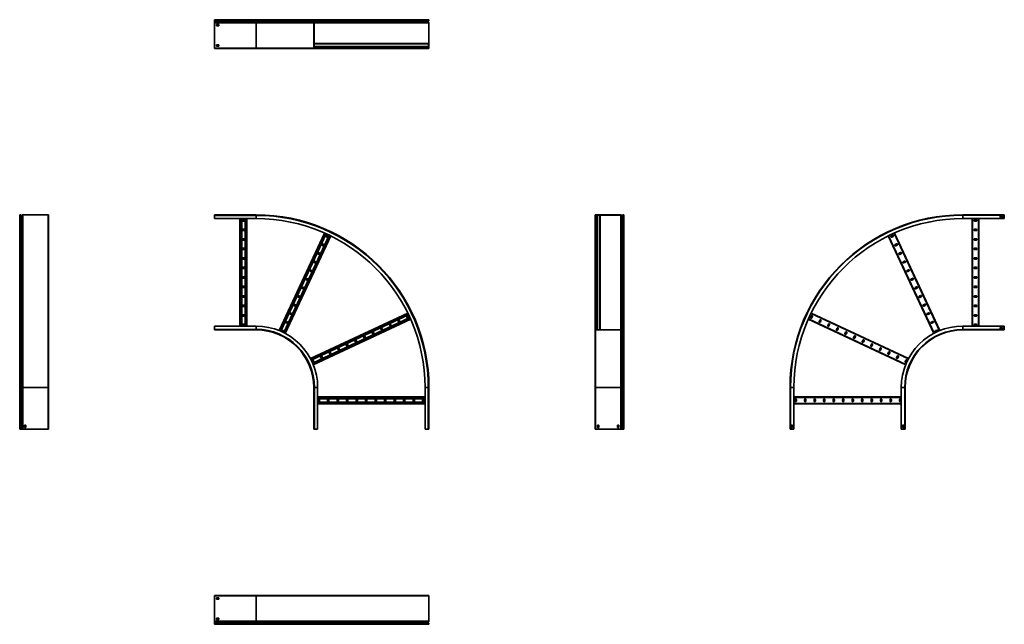
# Model space of a CAD drawing. Units: millimetres. Extents: x -1375 to 3759, y -1375 to 1775.
import ezdxf

# ---------------------------------------------------------------- set-up
doc = ezdxf.new("R2010")
doc.units = ezdxf.units.MM

msp = doc.modelspace()

# ---------------------------------------------------------------- linework, layer by layer
at = {"color": 7, "linetype": 'Continuous', "lineweight": 35}
for p, q in [((-358.5, 1771.8), (-358.5, 1775)), ((-141.5, 1775), (-358.5, 1775)), ((-141.5, 1771.8), (-358.5, 1771.8)), ((-358.5, 1771.2), (-358.5, 1771.8)), ((-141.5, 1771.2), (-358.5, 1771.2)), ((-358.5, 1769.3), (-358.5, 1771.2)), ((-141.5, 1769.3), (-358.5, 1769.3)), ((-358.5, 1766.1), (-358.5, 1769.3)), ((-141.5, 1766.1), (-358.5, 1766.1)), ((-358.5, 1763.9), (-358.5, 1766.1)), ((-358.5, 1761.2), (-358.5, 1763.9)), ((-141.5, 1763.9), (-358.5, 1763.9)), ((-358.5, 1759.5), (-358.5, 1761.2)), ((-141.5, 1761.2), (-358.5, 1761.2)), ((-141.5, 1759.5), (-358.5, 1759.5)), ((-358.5, 1627.2), (-358.5, 1759.5)), ((-337.5, 1749.5), (-349.5, 1749.5)), ((-349.5, 1749.5), (-349.5, 1742.5)), ((-337.5, 1742.5), (-337.5, 1749.5)), ((-141.5, 1771.8), (-141.5, 1775)), ((161.7, 1775), (-141.5, 1775)), ((-141.5, 1771.2), (-141.5, 1771.8)), ((158.5, 1771.8), (-141.5, 1771.8)), ((158.5, 1771.2), (-141.5, 1771.2)), ((-141.5, 1769.3), (-141.5, 1771.2)), ((-141.5, 1766.1), (-141.5, 1769.3)), ((159.3, 1769.3), (-141.5, 1769.3)), ((162.6, 1766.1), (-141.5, 1766.1)), ((-141.5, 1763.9), (-141.5, 1766.1)), ((-141.5, 1761.2), (-141.5, 1763.9)), ((162.5, 1763.9), (-141.5, 1763.9)), ((-141.5, 1759.5), (-141.5, 1761.2)), ((159.3, 1761.2), (-141.5, 1761.2)), ((158.5, 1759.5), (-141.5, 1759.5)), ((-141.5, 1627.2), (-141.5, 1759.5)), ((158.5, 1771.2), (158.5, 1771.8)), ((158.5, 1771.8), (159.7, 1771.8)), ((158.5, 1771.2), (159.7, 1771.2)), ((158.5, 1759.5), (159.7, 1759.5)), ((158.5, 1627.2), (158.5, 1759.5)), ((159.3, 1769.3), (160.1, 1770.2)), ((162.6, 1766.1), (159.3, 1769.3)), ((159.3, 1761.2), (162.5, 1763.9)), ((159.3, 1761.2), (160.1, 1760.3)), ((159.7, 1771.2), (159.7, 1771.8)), ((159.7, 1627.2), (159.7, 1759.5)), ((163.4, 1766.9), (160.1, 1770.2)), ((160.1, 1760.3), (163.2, 1762.9)), ((161.7, 1775), (161.7, 1773.8)), ((161.7, 1775), (178.5, 1775)), ((161.7, 1773.8), (178.5, 1773.8)), ((162.5, 1763.9), (163.2, 1762.9)), ((162.6, 1766.1), (163.4, 1766.9)), ((738.5, 1775), (178.5, 1775)), ((178.5, 1775), (178.5, 1773.8)), ((738.5, 1773.8), (178.5, 1773.8)), ((738.5, 1775), (738.5, 1773.8)), ((755.3, 1775), (738.5, 1775)), ((755.3, 1773.8), (738.5, 1773.8)), ((753.6, 1766.9), (756.9, 1770.1)), ((754.4, 1766.1), (753.6, 1766.9)), ((754.4, 1763.9), (753.6, 1763.1)), ((757, 1759.7), (753.6, 1763.1)), ((754.4, 1766.1), (757.7, 1769.3)), ((757.8, 1760.6), (754.4, 1763.9)), ((755.3, 1775), (755.3, 1773.8)), ((757.7, 1769.3), (756.9, 1770.1)), ((757.8, 1760.6), (757, 1759.7)), ((757.3, 1771.2), (757.3, 1771.8)), ((758.5, 1771.8), (757.3, 1771.8)), ((758.5, 1771.2), (757.3, 1771.2)), ((758.5, 1759), (757.3, 1759)), ((757.3, 1627.2), (757.3, 1759)), ((758.5, 1771.2), (758.5, 1771.8)), ((758.5, 1627.2), (758.5, 1759)), ((-349.5, 1742.5), (-337.5, 1742.5)), ((-337.5, 1644.5), (-349.5, 1644.5)), ((-349.5, 1644.5), (-349.5, 1637.5)), ((-337.5, 1637.5), (-337.5, 1644.5)), ((159.7, 1651), (756.1, 1651)), ((159.7, 1648.8), (756.1, 1648.8)), ((756.1, 1651), (756.1, 1648.8)), ((756.1, 1648.8), (756.1, 1635.2)), ((-141.5, 1627.2), (-358.5, 1627.2)), ((-358.5, 1625), (-358.5, 1627.2)), ((-141.5, 1625), (-358.5, 1625)), ((-349.5, 1637.5), (-337.5, 1637.5)), ((158.5, 1627.2), (-141.5, 1627.2)), ((-141.5, 1625), (-141.5, 1627.2)), ((160.7, 1625), (-141.5, 1625)), ((158.5, 1627.2), (159.7, 1627.2)), ((159.7, 1635.2), (756.1, 1635.2)), ((159.7, 1633), (756.1, 1633)), ((159.7, 1631.6), (251.9, 1631.6)), ((160.7, 1625), (160.7, 1626.2)), ((178.5, 1626.2), (160.7, 1626.2)), ((178.5, 1625), (160.7, 1625)), ((738.5, 1626.2), (178.5, 1626.2)), ((178.5, 1625), (178.5, 1626.2)), ((738.5, 1625), (178.5, 1625)), ((738.5, 1626.2), (756.3, 1626.2)), ((738.5, 1625), (738.5, 1626.2)), ((738.5, 1625), (756.3, 1625)), ((756.1, 1635.2), (756.1, 1633)), ((756.3, 1625), (756.3, 1626.2)), ((758.5, 1627.2), (757.3, 1627.2)), ((-1375, -141.5), (-1375, 755.3)), ((-1371.8, -141.5), (-1371.8, 758.5)), ((-1371.2, 758.5), (-1371.8, 758.5)), ((-1371.2, -141.5), (-1371.2, 758.5)), ((-1369.3, -141.5), (-1369.3, 757.7)), ((-1366.1, 754.4), (-1369.3, 757.7)), ((-1366.1, -141.5), (-1366.1, 754.4)), ((-1360.6, 757.8), (-1363.9, 754.4)), ((-1363.9, -141.5), (-1363.9, 754.4)), ((-1360.6, -141.5), (-1360.6, 757.8)), ((-1227.2, 758.5), (-1359, 758.5)), ((-1359, -141.5), (-1359, 758.5)), ((-1227.2, -141.5), (-1227.2, 758.5)), ((-1225, -141.5), (-1225, 756.3)), ((-141.5, 758.5), (-358.5, 758.5)), ((-358.5, 758.5), (-358.5, 755.3)), ((-141.5, 755.3), (-358.5, 755.3)), ((-358.5, 755.3), (-358.5, 738.5)), ((-141.5, 738.5), (-358.5, 738.5)), ((-226.5, 178.5), (-226.5, 738.5)), ((-217, 178.5), (-217, 738.5)), ((-204.5, 732.5), (-212.5, 732.5)), ((-212.5, 725.5), (-204.5, 725.5)), ((-200, 178.5), (-200, 738.5)), ((-190.5, 178.5), (-190.5, 738.5)), ((-141.5, 758.5), (-141.5, 755.3)), ((-141.5, 755.3), (-141.5, 738.5)), ((1625, 756.3), (1626.2, 756.3)), ((1625, 738.5), (1625, 756.3)), ((1625, 738.5), (1626.2, 738.5)), ((1625, 178.5), (1625, 738.5)), ((1626.2, 738.5), (1626.2, 756.3)), ((1626.2, 178.5), (1626.2, 738.5)), ((1627.2, 758.5), (1627.2, 757.3)), ((1627.2, 758.5), (1759, 758.5)), ((1627.2, 757.3), (1759, 757.3)), ((1633, 159.7), (1633, 756.1)), ((1633, 756.1), (1635.2, 756.1)), ((1635.2, 159.7), (1635.2, 756.1)), ((1635.2, 756.1), (1648.8, 756.1)), ((1648.8, 159.7), (1648.8, 756.1)), ((1648.8, 756.1), (1651, 756.1)), ((1651, 159.7), (1651, 756.1)), ((1759, 758.5), (1759, 757.3)), ((1760.6, 757.8), (1759.7, 757)), ((1759.7, 757), (1763.1, 753.6)), ((1760.6, 757.8), (1763.9, 754.4)), ((1763.9, 754.4), (1763.1, 753.6)), ((1766.1, 754.4), (1769.3, 757.7)), ((1766.1, 754.4), (1766.9, 753.6)), ((1766.9, 753.6), (1770.1, 756.9)), ((1769.3, 757.7), (1770.1, 756.9)), ((1771.2, 758.5), (1771.2, 757.3)), ((1771.2, 758.5), (1771.8, 758.5)), ((1771.2, 757.3), (1771.8, 757.3)), ((1771.8, 758.5), (1771.8, 757.3)), ((1775, 755.3), (1773.8, 755.3)), ((1773.8, 755.3), (1773.8, 738.5)), ((1775, 738.5), (1773.8, 738.5)), ((1773.8, 178.5), (1773.8, 738.5)), ((1775, 755.3), (1775, 738.5)), ((1775, 178.5), (1775, 738.5)), ((3541.5, 756.3), (3541.5, 758.5)), ((3541.5, 758.5), (3758.5, 758.5)), ((3541.5, 738.5), (3541.5, 756.3)), ((3541.5, 756.3), (3758.5, 756.3)), ((3541.5, 738.5), (3758.5, 738.5)), ((3590.5, 178.5), (3590.5, 738.5)), ((3612.5, 732.5), (3604.5, 732.5)), ((3604.5, 725.5), (3612.5, 725.5)), ((3626.5, 178.5), (3626.5, 738.5)), ((3737.5, 745), (3737.5, 752)), ((3737.5, 752), (3749.5, 752)), ((3749.5, 745), (3737.5, 745)), ((3749.5, 752), (3749.5, 745)), ((3758.5, 756.3), (3758.5, 758.5)), ((3758.5, 738.5), (3758.5, 756.3)), ((-204.5, 683), (-212.5, 683)), ((-212.5, 676), (-204.5, 676)), ((1631.6, 159.7), (1631.6, 678.2)), ((3612.5, 683), (3604.5, 683)), ((3604.5, 676), (3612.5, 676)), ((-204.5, 633.5), (-212.5, 633.5)), ((-212.5, 626.5), (-204.5, 626.5)), ((-22.8, 155.7), (214, 663.5)), ((-14, 152), (222.7, 659.6)), ((1.4, 144.8), (238.1, 652.4)), ((9.8, 140.5), (246.6, 648.3)), ((221, 645.4), (228.3, 642)), ((231.2, 648.4), (224, 651.8)), ((3390.2, 140.5), (3153.4, 648.3)), ((3176, 651.8), (3168.8, 648.4)), ((3171.7, 642), (3179, 645.4)), ((3422.8, 155.7), (3186, 663.5)), ((3612.5, 633.5), (3604.5, 633.5)), ((3604.5, 626.5), (3612.5, 626.5)), ((-204.5, 584), (-212.5, 584)), ((-212.5, 577), (-204.5, 577)), ((200.1, 600.6), (207.4, 597.2)), ((210.3, 603.5), (203.1, 606.9)), ((3196.9, 606.9), (3189.7, 603.5)), ((3192.6, 597.2), (3199.9, 600.6)), ((3612.5, 584), (3604.5, 584)), ((3604.5, 577), (3612.5, 577)), ((-204.5, 534.5), (-212.5, 534.5)), ((-212.5, 527.5), (-204.5, 527.5)), ((168.5, 513.8), (161.2, 517.2)), ((179.2, 555.7), (186.4, 552.3)), ((189.4, 558.7), (182.2, 562)), ((3217.8, 562), (3210.6, 558.7)), ((3213.6, 552.3), (3220.8, 555.7)), ((3238.8, 517.2), (3231.5, 513.8)), ((3612.5, 534.5), (3604.5, 534.5)), ((3604.5, 527.5), (3612.5, 527.5)), ((-204.5, 485), (-212.5, 485)), ((-212.5, 478), (-204.5, 478)), ((137.4, 466), (144.6, 462.6)), ((147.6, 468.9), (140.3, 472.3)), ((158.3, 510.8), (165.5, 507.5)), ((3234.5, 507.5), (3241.7, 510.8)), ((3259.7, 472.3), (3252.4, 468.9)), ((3255.4, 462.6), (3262.6, 466)), ((3612.5, 485), (3604.5, 485)), ((3604.5, 478), (3612.5, 478)), ((-204.5, 435.5), (-212.5, 435.5)), ((-212.5, 428.5), (-204.5, 428.5)), ((116.4, 421.1), (123.7, 417.7)), ((126.6, 424.1), (119.4, 427.5)), ((3280.6, 427.5), (3273.4, 424.1)), ((3276.3, 417.7), (3283.6, 421.1)), ((3612.5, 435.5), (3604.5, 435.5)), ((3604.5, 428.5), (3612.5, 428.5)), ((-204.5, 385.9), (-212.5, 385.9)), ((-212.5, 378.9), (-204.5, 378.9)), ((95.5, 376.3), (102.8, 372.9)), ((105.7, 379.2), (98.5, 382.6)), ((3301.5, 382.6), (3294.3, 379.2)), ((3297.2, 372.9), (3304.5, 376.3)), ((3612.5, 385.9), (3604.5, 385.9)), ((3604.5, 378.9), (3612.5, 378.9)), ((-204.5, 336.4), (-212.5, 336.4)), ((-212.5, 329.4), (-204.5, 329.4)), ((74.6, 331.4), (81.8, 328)), ((84.8, 334.4), (77.6, 337.7)), ((3322.4, 337.7), (3315.2, 334.4)), ((3318.2, 328), (3325.4, 331.4)), ((3612.5, 336.4), (3604.5, 336.4)), ((3604.5, 329.4), (3612.5, 329.4)), ((-204.5, 286.9), (-212.5, 286.9)), ((-212.5, 279.9), (-204.5, 279.9)), ((53.7, 286.5), (60.9, 283.1)), ((63.9, 289.5), (56.6, 292.9)), ((3343.4, 292.9), (3336.1, 289.5)), ((3339.1, 283.1), (3346.3, 286.5)), ((3612.5, 286.9), (3604.5, 286.9)), ((3604.5, 279.9), (3612.5, 279.9)), ((-204.5, 237.4), (-212.5, 237.4)), ((-212.5, 230.4), (-204.5, 230.4)), ((32.8, 241.7), (40, 238.3)), ((43, 244.6), (35.7, 248)), ((140.5, 9.8), (648.3, 246.6)), ((144.8, 1.4), (652.4, 238.1)), ((152, -14), (659.6, 222.7)), ((155.7, -22.8), (663.5, 214)), ((597.2, 207.4), (600.6, 200.1)), ((606.9, 203.1), (603.5, 210.3)), ((642, 228.3), (645.4, 221)), ((651.8, 224), (648.4, 231.2)), ((3244.3, -22.8), (2736.5, 214)), ((2751.6, 231.2), (2748.2, 224)), ((3259.5, 9.8), (2751.7, 246.6)), ((2754.6, 221), (2758, 228.3)), ((2796.5, 210.3), (2793.1, 203.1)), ((2799.4, 200.1), (2802.8, 207.4)), ((3364.3, 248), (3357, 244.6)), ((3360, 238.3), (3367.2, 241.7)), ((3612.5, 237.4), (3604.5, 237.4)), ((3604.5, 230.4), (3612.5, 230.4)), ((-358.5, 161.7), (-358.5, 178.5)), ((-141.5, 178.5), (-358.5, 178.5)), ((-141.5, 161.7), (-358.5, 161.7)), ((-358.5, 158.5), (-358.5, 161.7)), ((-141.5, 158.5), (-358.5, 158.5)), ((-204.5, 187.9), (-212.5, 187.9)), ((-212.5, 180.9), (-204.5, 180.9)), ((-141.5, 161.7), (-141.5, 178.5)), ((-141.5, 158.5), (-141.5, 161.7)), ((1.1, 154.9), (-6.1, 158.3)), ((11.8, 196.8), (19.1, 193.4)), ((22, 199.8), (14.8, 203.1)), ((507.5, 165.5), (510.8, 158.3)), ((517.2, 161.2), (513.8, 168.5)), ((552.3, 186.4), (555.7, 179.2)), ((562, 182.2), (558.7, 189.4)), ((1625, 178.5), (1625, 160.7)), ((1625, 178.5), (1626.2, 178.5)), ((1625, 160.7), (1626.2, 160.7)), ((1625, -141.5), (1625, 160.7)), ((1626.2, 178.5), (1626.2, 160.7)), ((1627.2, 158.5), (1627.2, 159.7)), ((1627.2, 159.7), (1759.5, 159.7)), ((1627.2, 158.5), (1759.5, 158.5)), ((1627.2, -141.5), (1627.2, 158.5)), ((1759.5, 158.5), (1759.5, 159.7)), ((1759.5, -141.5), (1759.5, 158.5)), ((1760.3, 160.1), (1762.9, 163.2)), ((1761.2, 159.3), (1760.3, 160.1)), ((1761.2, 159.3), (1763.9, 162.5)), ((1761.2, -141.5), (1761.2, 159.3)), ((1763.9, 162.5), (1762.9, 163.2)), ((1763.9, -141.5), (1763.9, 162.5)), ((1766.1, 162.6), (1766.9, 163.4)), ((1766.1, 162.6), (1769.3, 159.3)), ((1766.1, -141.5), (1766.1, 162.6)), ((1766.9, 163.4), (1770.2, 160.1)), ((1769.3, 159.3), (1770.2, 160.1)), ((1769.3, -141.5), (1769.3, 159.3)), ((1771.2, 158.5), (1771.2, 159.7)), ((1771.2, 159.7), (1771.8, 159.7)), ((1771.2, 158.5), (1771.8, 158.5)), ((1771.2, -141.5), (1771.2, 158.5)), ((1771.8, 158.5), (1771.8, 159.7)), ((1771.8, -141.5), (1771.8, 158.5)), ((1773.8, 161.7), (1773.8, 178.5)), ((1775, 178.5), (1773.8, 178.5)), ((1775, 161.7), (1773.8, 161.7)), ((1775, 161.7), (1775, 178.5)), ((1775, -141.5), (1775, 161.7)), ((2841.3, 189.4), (2838, 182.2)), ((2844.3, 179.2), (2847.7, 186.4)), ((2886.2, 168.5), (2882.8, 161.2)), ((2889.2, 158.3), (2892.5, 165.5)), ((3385.2, 203.1), (3378, 199.8)), ((3380.9, 193.4), (3388.2, 196.8)), ((3406.1, 158.3), (3398.9, 154.9)), ((3541.5, 178.5), (3541.5, 160.7)), ((3541.5, 178.5), (3758.5, 178.5)), ((3541.5, 160.7), (3541.5, 158.5)), ((3541.5, 160.7), (3758.5, 160.7)), ((3541.5, 158.5), (3758.5, 158.5)), ((3612.5, 187.9), (3604.5, 187.9)), ((3604.5, 180.9), (3612.5, 180.9)), ((3749.5, 172), (3737.5, 172)), ((3737.5, 172), (3737.5, 165)), ((3737.5, 165), (3749.5, 165)), ((3749.5, 165), (3749.5, 172)), ((3758.5, 178.5), (3758.5, 160.7)), ((3758.5, 160.7), (3758.5, 158.5)), ((-9.1, 151.9), (-1.8, 148.6)), ((372.9, 102.8), (376.3, 95.5)), ((382.6, 98.5), (379.2, 105.7)), ((417.7, 123.7), (421.1, 116.4)), ((427.5, 119.4), (424.1, 126.6)), ((462.6, 144.6), (466, 137.4)), ((472.3, 140.3), (468.9, 147.6)), ((2931.1, 147.6), (2927.7, 140.3)), ((2934, 137.4), (2937.4, 144.6)), ((2975.9, 126.6), (2972.5, 119.4)), ((2978.9, 116.4), (2982.3, 123.7)), ((3020.8, 105.7), (3017.4, 98.5)), ((3023.7, 95.5), (3027.1, 102.8)), ((3401.8, 148.6), (3409.1, 151.9)), ((283.1, 60.9), (286.5, 53.7)), ((292.9, 56.6), (289.5, 63.9)), ((328, 81.8), (331.4, 74.6)), ((337.7, 77.6), (334.4, 84.8)), ((3065.6, 84.8), (3062.3, 77.6)), ((3068.6, 74.6), (3072, 81.8)), ((3110.5, 63.9), (3107.1, 56.6)), ((3113.5, 53.7), (3116.9, 60.9)), ((158.3, -6.1), (154.9, 1.1)), ((193.4, 19.1), (196.8, 11.8)), ((203.1, 14.8), (199.8, 22)), ((238.3, 40), (241.7, 32.8)), ((248, 35.7), (244.6, 43)), ((3155.4, 43), (3152, 35.7)), ((3158.3, 32.8), (3161.7, 40)), ((3200.2, 22), (3196.9, 14.8)), ((3203.2, 11.8), (3206.6, 19.1)), ((3245.1, 1.1), (3241.7, -6.1)), ((148.6, -1.8), (151.9, -9.1)), ((3248.1, -9.1), (3251.4, -1.8)), ((-1371.8, -141.5), (-1375, -141.5)), ((-1375, -358.5), (-1375, -141.5)), ((-1371.2, -141.5), (-1371.8, -141.5)), ((-1371.8, -358.5), (-1371.8, -141.5)), ((-1371.2, -358.5), (-1371.2, -141.5)), ((-1369.3, -141.5), (-1371.2, -141.5)), ((-1369.3, -358.5), (-1369.3, -141.5)), ((-1366.1, -141.5), (-1369.3, -141.5)), ((-1366.1, -358.5), (-1366.1, -141.5)), ((-1363.9, -141.5), (-1366.1, -141.5)), ((-1360.6, -141.5), (-1363.9, -141.5)), ((-1363.9, -358.5), (-1363.9, -141.5)), ((-1359, -141.5), (-1360.6, -141.5)), ((-1360.6, -358.5), (-1360.6, -141.5)), ((-1227.2, -141.5), (-1359, -141.5)), ((-1359, -358.5), (-1359, -141.5)), ((-1225, -141.5), (-1227.2, -141.5)), ((-1227.2, -358.5), (-1227.2, -141.5)), ((-1225, -358.5), (-1225, -141.5)), ((158.5, -358.5), (158.5, -141.5)), ((158.5, -141.5), (161.7, -141.5)), ((161.7, -141.5), (178.5, -141.5)), ((161.7, -358.5), (161.7, -141.5)), ((178.5, -358.5), (178.5, -141.5)), ((755.3, -141.5), (738.5, -141.5)), ((738.5, -358.5), (738.5, -141.5)), ((755.3, -358.5), (755.3, -141.5)), ((758.5, -141.5), (755.3, -141.5)), ((758.5, -358.5), (758.5, -141.5)), ((1625, -141.5), (1627.2, -141.5)), ((1625, -358.5), (1625, -141.5)), ((1627.2, -141.5), (1759.5, -141.5)), ((1627.2, -358.5), (1627.2, -141.5)), ((1759.5, -141.5), (1761.2, -141.5)), ((1759.5, -358.5), (1759.5, -141.5)), ((1761.2, -141.5), (1763.9, -141.5)), ((1761.2, -358.5), (1761.2, -141.5)), ((1763.9, -141.5), (1766.1, -141.5)), ((1763.9, -358.5), (1763.9, -141.5)), ((1766.1, -141.5), (1769.3, -141.5)), ((1766.1, -358.5), (1766.1, -141.5)), ((1769.3, -141.5), (1771.2, -141.5)), ((1769.3, -358.5), (1769.3, -141.5)), ((1771.2, -141.5), (1771.8, -141.5)), ((1771.2, -358.5), (1771.2, -141.5)), ((1771.8, -141.5), (1775, -141.5)), ((1771.8, -358.5), (1771.8, -141.5)), ((1775, -358.5), (1775, -141.5)), ((2643.7, -141.5), (2641.5, -141.5)), ((2641.5, -358.5), (2641.5, -141.5)), ((2643.7, -358.5), (2643.7, -141.5)), ((2661.5, -141.5), (2643.7, -141.5)), ((2661.5, -358.5), (2661.5, -141.5)), ((3221.5, -141.5), (3239.3, -141.5)), ((3221.5, -358.5), (3221.5, -141.5)), ((3239.3, -358.5), (3239.3, -141.5)), ((3239.3, -141.5), (3241.5, -141.5)), ((3241.5, -358.5), (3241.5, -141.5)), ((178.5, -190.5), (738.5, -190.5)), ((178.5, -200), (738.5, -200)), ((180.9, -204.5), (180.9, -212.5)), ((187.9, -212.5), (187.9, -204.5)), ((230.4, -204.5), (230.4, -212.5)), ((237.4, -212.5), (237.4, -204.5)), ((279.9, -204.5), (279.9, -212.5)), ((286.9, -212.5), (286.9, -204.5)), ((329.4, -204.5), (329.4, -212.5)), ((336.4, -212.5), (336.4, -204.5)), ((378.9, -204.5), (378.9, -212.5)), ((385.9, -212.5), (385.9, -204.5)), ((428.5, -204.5), (428.5, -212.5)), ((435.5, -212.5), (435.5, -204.5)), ((478, -204.5), (478, -212.5)), ((485, -212.5), (485, -204.5)), ((527.5, -204.5), (527.5, -212.5)), ((534.5, -212.5), (534.5, -204.5)), ((577, -204.5), (577, -212.5)), ((584, -212.5), (584, -204.5)), ((626.5, -204.5), (626.5, -212.5)), ((633.5, -212.5), (633.5, -204.5)), ((676, -204.5), (676, -212.5)), ((683, -212.5), (683, -204.5)), ((725.5, -204.5), (725.5, -212.5)), ((732.5, -212.5), (732.5, -204.5)), ((3221.5, -190.5), (2661.5, -190.5)), ((2667.5, -204.5), (2667.5, -212.5)), ((2674.5, -212.5), (2674.5, -204.5)), ((2717, -204.5), (2717, -212.5)), ((2724, -212.5), (2724, -204.5)), ((2766.5, -204.5), (2766.5, -212.5)), ((2773.5, -212.5), (2773.5, -204.5)), ((2816, -204.5), (2816, -212.5)), ((2823, -212.5), (2823, -204.5)), ((2865.5, -204.5), (2865.5, -212.5)), ((2872.5, -212.5), (2872.5, -204.5)), ((2915, -204.5), (2915, -212.5)), ((2922, -212.5), (2922, -204.5)), ((2964.5, -204.5), (2964.5, -212.5)), ((2971.5, -212.5), (2971.5, -204.5)), ((3014.1, -204.5), (3014.1, -212.5)), ((3021.1, -212.5), (3021.1, -204.5)), ((3063.6, -204.5), (3063.6, -212.5)), ((3070.6, -212.5), (3070.6, -204.5)), ((3113.1, -204.5), (3113.1, -212.5)), ((3120.1, -212.5), (3120.1, -204.5)), ((3162.6, -204.5), (3162.6, -212.5)), ((3169.6, -212.5), (3169.6, -204.5)), ((3212.1, -204.5), (3212.1, -212.5)), ((3219.1, -212.5), (3219.1, -204.5)), ((178.5, -217), (738.5, -217)), ((178.5, -226.5), (738.5, -226.5)), ((3221.5, -226.5), (2661.5, -226.5)), ((-1371.8, -358.5), (-1375, -358.5)), ((-1371.2, -358.5), (-1371.8, -358.5)), ((-1369.3, -358.5), (-1371.2, -358.5)), ((-1366.1, -358.5), (-1369.3, -358.5)), ((-1363.9, -358.5), (-1366.1, -358.5)), ((-1360.6, -358.5), (-1363.9, -358.5)), ((-1359, -358.5), (-1360.6, -358.5)), ((-1227.2, -358.5), (-1359, -358.5)), ((-1349.5, -337.5), (-1342.5, -337.5)), ((-1349.5, -349.5), (-1349.5, -337.5)), ((-1342.5, -349.5), (-1349.5, -349.5)), ((-1342.5, -337.5), (-1342.5, -349.5)), ((-1225, -358.5), (-1227.2, -358.5)), ((158.5, -358.5), (161.7, -358.5)), ((161.7, -358.5), (178.5, -358.5)), ((755.3, -358.5), (738.5, -358.5)), ((758.5, -358.5), (755.3, -358.5)), ((1625, -358.5), (1627.2, -358.5)), ((1627.2, -358.5), (1759.5, -358.5)), ((1644.5, -337.5), (1637.5, -337.5)), ((1637.5, -337.5), (1637.5, -349.5)), ((1637.5, -349.5), (1644.5, -349.5)), ((1644.5, -349.5), (1644.5, -337.5)), ((1749.5, -337.5), (1742.5, -337.5)), ((1742.5, -337.5), (1742.5, -349.5)), ((1742.5, -349.5), (1749.5, -349.5)), ((1749.5, -349.5), (1749.5, -337.5)), ((1759.5, -358.5), (1761.2, -358.5)), ((1761.2, -358.5), (1763.9, -358.5)), ((1763.9, -358.5), (1766.1, -358.5)), ((1766.1, -358.5), (1769.3, -358.5)), ((1769.3, -358.5), (1771.2, -358.5)), ((1771.2, -358.5), (1771.8, -358.5)), ((1771.8, -358.5), (1775, -358.5)), ((2643.7, -358.5), (2641.5, -358.5)), ((2661.5, -358.5), (2643.7, -358.5)), ((2648, -349.5), (2648, -337.5)), ((2648, -337.5), (2655, -337.5)), ((2655, -349.5), (2648, -349.5)), ((2655, -337.5), (2655, -349.5)), ((3221.5, -358.5), (3239.3, -358.5)), ((3235, -337.5), (3228, -337.5)), ((3228, -337.5), (3228, -349.5)), ((3228, -349.5), (3235, -349.5)), ((3235, -349.5), (3235, -337.5)), ((3239.3, -358.5), (3241.5, -358.5)), ((-358.5, -1225), (-358.5, -1227.2)), ((-141.5, -1225), (-358.5, -1225)), ((-141.5, -1227.2), (-358.5, -1227.2)), ((-358.5, -1227.2), (-358.5, -1359)), ((-141.5, -1225), (-141.5, -1227.2)), ((756.3, -1225), (-141.5, -1225)), ((758.5, -1227.2), (-141.5, -1227.2)), ((-141.5, -1227.2), (-141.5, -1359)), ((758.5, -1227.2), (758.5, -1359)), ((-349.5, -1237.5), (-337.5, -1237.5)), ((-349.5, -1244.5), (-349.5, -1237.5)), ((-337.5, -1244.5), (-349.5, -1244.5)), ((-337.5, -1237.5), (-337.5, -1244.5)), ((-141.5, -1359), (-358.5, -1359)), ((-358.5, -1359), (-358.5, -1360.6)), ((-141.5, -1360.6), (-358.5, -1360.6)), ((-358.5, -1360.6), (-358.5, -1363.9)), ((-141.5, -1363.9), (-358.5, -1363.9)), ((-358.5, -1363.9), (-358.5, -1366.1)), ((-358.5, -1366.1), (-358.5, -1369.3)), ((-141.5, -1366.1), (-358.5, -1366.1)), ((-358.5, -1369.3), (-358.5, -1371.2)), ((-141.5, -1369.3), (-358.5, -1369.3)), ((-141.5, -1371.2), (-358.5, -1371.2)), ((-358.5, -1371.2), (-358.5, -1371.8)), ((-141.5, -1371.8), (-358.5, -1371.8)), ((-358.5, -1371.8), (-358.5, -1375)), ((-141.5, -1375), (-358.5, -1375)), ((-349.5, -1342.5), (-337.5, -1342.5)), ((-349.5, -1349.5), (-349.5, -1342.5)), ((-337.5, -1349.5), (-349.5, -1349.5)), ((-337.5, -1342.5), (-337.5, -1349.5)), ((758.5, -1359), (-141.5, -1359)), ((-141.5, -1359), (-141.5, -1360.6)), ((757.8, -1360.6), (-141.5, -1360.6)), ((-141.5, -1360.6), (-141.5, -1363.9)), ((754.4, -1363.9), (-141.5, -1363.9)), ((-141.5, -1363.9), (-141.5, -1366.1)), ((-141.5, -1366.1), (-141.5, -1369.3)), ((754.4, -1366.1), (-141.5, -1366.1)), ((-141.5, -1369.3), (-141.5, -1371.2)), ((757.7, -1369.3), (-141.5, -1369.3)), ((-141.5, -1371.2), (-141.5, -1371.8)), ((758.5, -1371.2), (-141.5, -1371.2)), ((758.5, -1371.8), (-141.5, -1371.8)), ((-141.5, -1371.8), (-141.5, -1375)), ((755.3, -1375), (-141.5, -1375)), ((757.8, -1360.6), (754.4, -1363.9)), ((754.4, -1366.1), (757.7, -1369.3)), ((758.5, -1371.2), (758.5, -1371.8))]:
    msp.add_line(p, q, dxfattribs=at)
at = {"color": 8, "linetype": 'Continuous', "lineweight": 35}
for p, q in [((757.3, 1771.8), (159.7, 1771.8)), ((757.3, 1771.2), (159.7, 1771.2)), ((757, 1759.7), (159.7, 1759.7)), ((757.3, 1759), (159.7, 1759)), ((756.9, 1770.1), (160.2, 1770.1)), ((753.6, 1766.9), (163.4, 1766.9)), ((753.6, 1763.1), (163.4, 1763.1)), ((757.3, 1627.2), (159.7, 1627.2)), ((-224.3, 178.5), (-224.3, 738.5)), ((-192.7, 178.5), (-192.7, 738.5)), ((1627.2, 159.7), (1627.2, 757.3)), ((1759, 159.7), (1759, 757.3)), ((1759.7, 159.7), (1759.7, 757)), ((1763.1, 163.4), (1763.1, 753.6)), ((1766.9, 163.4), (1766.9, 753.6)), ((1770.1, 160.2), (1770.1, 756.9)), ((1771.2, 159.7), (1771.2, 757.3)), ((1771.8, 159.7), (1771.8, 757.3)), ((3592.7, 178.5), (3592.7, 738.5)), ((3624.3, 178.5), (3624.3, 738.5)), ((-20.7, 154.8), (216, 662.6)), ((7.9, 141.5), (244.7, 649.2)), ((3392.1, 141.5), (3155.3, 649.2)), ((3420.7, 154.8), (3184, 662.6)), ((141.5, 7.9), (649.2, 244.7)), ((154.8, -20.7), (662.6, 216)), ((3245.2, -20.7), (2737.4, 216)), ((3258.5, 7.9), (2750.8, 244.7)), ((178.5, -192.7), (738.5, -192.7)), ((3221.5, -192.7), (2661.5, -192.7)), ((178.5, -224.3), (738.5, -224.3)), ((3221.5, -224.3), (2661.5, -224.3))]:
    msp.add_line(p, q, dxfattribs=at)
at = {"color": 7, "linetype": 'Continuous', "lineweight": 35, "flags": 128}
msp.add_lwpolyline([(1631.6, 678.2), (1631.6, 678.4), (1631.8, 678.5), (1632, 678.7), (1632.2, 678.8), (1632.6, 679), (1633, 679.1), (1633, 679.1)], dxfattribs=at)
at = {"color": 7, "linetype": 'Continuous', "lineweight": 35}
for centre, radius, start, end in [((161.7, 1771.8), 3.2, 90, 180), ((161.2, 1771.2), 2.7, 180, 225), ((160.7, 1759.5), 2.2, 130, 180), ((161.7, 1771.8), 2, 90, 180), ((161.2, 1771.2), 1.5, 180, 225), ((160.7, 1759.5), 1, 130, 180), ((161.5, 1765), 1.5, 310, 45), ((161.5, 1765), 2.7, 310, 45), ((755.5, 1765), 2.7, 134.5, 225.5), ((755.5, 1765), 1.5, 134.5, 225.5), ((755.3, 1771.8), 3.2, 0, 90), ((755.3, 1771.8), 2, 360, 90), ((755.8, 1771.2), 1.5, 314.5, 0), ((756.3, 1759), 1, 0, 45.5), ((755.8, 1771.2), 2.7, 314.5, 0), ((756.3, 1759), 2.2, 0, 45.5), ((160.7, 1627.2), 2.2, 180, 270), ((160.7, 1627.2), 1, 180, 270), ((251.9, 1633.6), 2.01, 271.6415, 342.277), ((756.3, 1627.2), 1, 270, 0), ((756.3, 1627.2), 2.2, 270, 0), ((-1371.8, 755.3), 3.2, 90, 180), ((-1371.2, 755.8), 2.7, 44.5, 90), ((-1365, 755.5), 1.5, 224.5, 315.5), ((-1359, 756.3), 2.2, 90, 135.5), ((-1227.2, 756.3), 2.2, 0, 90), ((-212.5, 729), 3.5, 90, 270), ((-204.5, 729), 3.5, 270, 90), ((-141.5, -141.5), 900, 0, 90), ((-141.5, -141.5), 896.8, 0, 90), ((-141.5, -141.5), 880, 0, 90), ((1627.2, 756.3), 2.2, 90, 180), ((1627.2, 756.3), 1, 90, 180), ((1759, 756.3), 2.2, 44.5, 90), ((1759, 756.3), 1, 44.5, 90), ((1765, 755.5), 2.7, 224.5, 315.5), ((1765, 755.5), 1.5, 224.5, 315.5), ((1771.2, 755.8), 2.7, 90, 135.5), ((1771.2, 755.8), 1.5, 90, 135.5), ((1771.8, 755.3), 3.2, 0, 90), ((1771.8, 755.3), 2, 0, 90), ((3541.5, -141.5), 900, 90, 180), ((3541.5, -141.5), 897.8, 90, 180), ((3541.5, -141.5), 880, 90, 180), ((3604.5, 729), 3.5, 90, 270), ((3612.5, 729), 3.5, 270, 90), ((-212.5, 679.5), 3.5, 90, 270), ((-204.5, 679.5), 3.5, 270, 90), ((3604.5, 679.5), 3.5, 90, 270), ((3612.5, 679.5), 3.5, 270, 90), ((-212.5, 630), 3.5, 90, 270), ((-204.5, 630), 3.5, 270, 90), ((222.5, 648.6), 3.5, 65, 245), ((229.8, 645.2), 3.5, 245, 65), ((3170.2, 645.2), 3.5, 115, 295), ((3177.5, 648.6), 3.5, 295, 115), ((3604.5, 630), 3.5, 90, 270), ((3612.5, 630), 3.5, 270, 90), ((-212.5, 580.5), 3.5, 90, 270), ((-204.5, 580.5), 3.5, 270, 90), ((201.6, 603.7), 3.5, 65, 245), ((208.8, 600.4), 3.5, 245, 65), ((3191.2, 600.4), 3.5, 115, 295), ((3198.4, 603.7), 3.5, 295, 115), ((3604.5, 580.5), 3.5, 90, 270), ((3612.5, 580.5), 3.5, 270, 90), ((-212.5, 531), 3.5, 90, 270), ((-204.5, 531), 3.5, 270, 90), ((159.8, 514), 3.5, 65, 245), ((167, 510.6), 3.5, 245, 65), ((180.7, 558.9), 3.5, 65, 245), ((187.9, 555.5), 3.5, 245, 65), ((3212.1, 555.5), 3.5, 115, 295), ((3219.3, 558.9), 3.5, 295, 115), ((3233, 510.6), 3.5, 115, 295), ((3240.2, 514), 3.5, 295, 115), ((3604.5, 531), 3.5, 90, 270), ((3612.5, 531), 3.5, 270, 90), ((-212.5, 481.5), 3.5, 90, 270), ((-204.5, 481.5), 3.5, 270, 90), ((138.8, 469.1), 3.5, 65, 245), ((146.1, 465.8), 3.5, 245, 65), ((3253.9, 465.8), 3.5, 115, 295), ((3261.2, 469.1), 3.5, 295, 115), ((3604.5, 481.5), 3.5, 90, 270), ((3612.5, 481.5), 3.5, 270, 90), ((-212.5, 432), 3.5, 90, 270), ((-204.5, 432), 3.5, 270, 90), ((117.9, 424.3), 3.5, 65, 245), ((125.2, 420.9), 3.5, 245, 65), ((3274.8, 420.9), 3.5, 115, 295), ((3282.1, 424.3), 3.5, 295, 115), ((3604.5, 432), 3.5, 90, 270), ((3612.5, 432), 3.5, 270, 90), ((-212.5, 382.4), 3.5, 90, 270), ((-204.5, 382.4), 3.5, 270, 90), ((97, 379.4), 3.5, 65, 245), ((104.2, 376), 3.5, 245, 65), ((3295.8, 376), 3.5, 115, 295), ((3303, 379.4), 3.5, 295, 115), ((3604.5, 382.4), 3.5, 90, 270), ((3612.5, 382.4), 3.5, 270, 90), ((-212.5, 332.9), 3.5, 90, 270), ((-204.5, 332.9), 3.5, 270, 90), ((76.1, 334.6), 3.5, 65, 245), ((83.3, 331.2), 3.5, 245, 65), ((3316.7, 331.2), 3.5, 115, 295), ((3323.9, 334.6), 3.5, 295, 115), ((3604.5, 332.9), 3.5, 90, 270), ((3612.5, 332.9), 3.5, 270, 90), ((-212.5, 283.4), 3.5, 90, 270), ((-204.5, 283.4), 3.5, 270, 90), ((55.2, 289.7), 3.5, 65, 245), ((62.4, 286.3), 3.5, 245, 65), ((3337.6, 286.3), 3.5, 115, 295), ((3344.8, 289.7), 3.5, 295, 115), ((3604.5, 283.4), 3.5, 90, 270), ((3612.5, 283.4), 3.5, 270, 90), ((-212.5, 233.9), 3.5, 90, 270), ((-204.5, 233.9), 3.5, 270, 90), ((34.2, 244.8), 3.5, 65, 245), ((41.5, 241.5), 3.5, 245, 65), ((600.4, 208.8), 3.5, 25, 205), ((645.2, 229.8), 3.5, 25, 205), ((648.6, 222.5), 3.5, 205, 25), ((2751.4, 222.5), 3.5, 155, 335), ((2754.8, 229.8), 3.5, 335, 155), ((2799.6, 208.8), 3.5, 335, 155), ((3358.5, 241.5), 3.5, 115, 295), ((3365.8, 244.8), 3.5, 295, 115), ((3604.5, 233.9), 3.5, 90, 270), ((3612.5, 233.9), 3.5, 270, 90), ((-212.5, 184.4), 3.5, 90, 270), ((-204.5, 184.4), 3.5, 270, 90), ((-141.5, -141.5), 320, 0, 90), ((-141.5, -141.5), 303.2, 0, 90), ((-141.5, -141.5), 300, 0, 90), ((-7.6, 155.1), 3.5, 65, 245), ((-0.3, 151.7), 3.5, 245, 65), ((13.3, 200), 3.5, 65, 245), ((20.6, 196.6), 3.5, 245, 65), ((510.6, 167), 3.5, 25, 205), ((514, 159.8), 3.5, 205, 25), ((555.5, 187.9), 3.5, 25, 205), ((558.9, 180.7), 3.5, 205, 25), ((603.7, 201.6), 3.5, 205, 25), ((1627.2, 160.7), 2.2, 180, 270), ((1627.2, 160.7), 1, 180, 270), ((1759.5, 160.7), 1, 270, 320), ((1759.5, 160.7), 2.2, 270, 320), ((1765, 161.5), 2.7, 45, 140), ((1765, 161.5), 1.5, 45, 140), ((1771.2, 161.2), 2.7, 225, 270), ((1771.2, 161.2), 1.5, 225, 270), ((1771.8, 161.7), 2, 270, 0), ((1771.8, 161.7), 3.2, 270, 0), ((2796.3, 201.6), 3.5, 155, 335), ((2841.1, 180.7), 3.5, 155, 335), ((2844.5, 187.9), 3.5, 335, 155), ((2886, 159.8), 3.5, 155, 335), ((2889.4, 167), 3.5, 335, 155), ((3541.5, -141.5), 320, 90, 180), ((3541.5, -141.5), 302.2, 90, 180), ((3541.5, -141.5), 300, 90, 180), ((3379.4, 196.6), 3.5, 115, 295), ((3386.7, 200), 3.5, 295, 115), ((3400.3, 151.7), 3.5, 115, 295), ((3407.6, 155.1), 3.5, 295, 115), ((3604.5, 184.4), 3.5, 90, 270), ((3612.5, 184.4), 3.5, 270, 90), ((376, 104.2), 3.5, 25, 205), ((420.9, 125.2), 3.5, 25, 205), ((424.3, 117.9), 3.5, 205, 25), ((465.8, 146.1), 3.5, 25, 205), ((469.1, 138.8), 3.5, 205, 25), ((2930.9, 138.8), 3.5, 155, 335), ((2934.2, 146.1), 3.5, 335, 155), ((2975.7, 117.9), 3.5, 155, 335), ((2979.1, 125.2), 3.5, 335, 155), ((3024, 104.2), 3.5, 335, 155), ((286.3, 62.4), 3.5, 25, 205), ((289.7, 55.2), 3.5, 205, 25), ((331.2, 83.3), 3.5, 25, 205), ((334.6, 76.1), 3.5, 205, 25), ((379.4, 97), 3.5, 205, 25), ((3020.6, 97), 3.5, 155, 335), ((3065.4, 76.1), 3.5, 155, 335), ((3068.8, 83.3), 3.5, 335, 155), ((3110.3, 55.2), 3.5, 155, 335), ((3113.7, 62.4), 3.5, 335, 155), ((151.7, -0.3), 3.5, 25, 205), ((196.6, 20.6), 3.5, 25, 205), ((200, 13.3), 3.5, 205, 25), ((241.5, 41.5), 3.5, 25, 205), ((244.8, 34.2), 3.5, 205, 25), ((3155.2, 34.2), 3.5, 155, 335), ((3158.5, 41.5), 3.5, 335, 155), ((3200, 13.3), 3.5, 155, 335), ((3203.4, 20.6), 3.5, 335, 155), ((3248.3, -0.3), 3.5, 335, 155), ((155.1, -7.6), 3.5, 205, 25), ((3244.9, -7.6), 3.5, 155, 335), ((184.4, -204.5), 3.5, 0, 180), ((233.9, -204.5), 3.5, 0, 180), ((283.4, -204.5), 3.5, 360, 180), ((332.9, -204.5), 3.5, 0, 180), ((382.4, -204.5), 3.5, 360, 180), ((432, -204.5), 3.5, 0, 180), ((481.5, -204.5), 3.5, 0, 180), ((531, -204.5), 3.5, 360, 180), ((580.5, -204.5), 3.5, 0, 180), ((630, -204.5), 3.5, 0, 180), ((679.5, -204.5), 3.5, 0, 180), ((729, -204.5), 3.5, 0, 180), ((2671, -204.5), 3.5, 360, 180), ((2720.5, -204.5), 3.5, 360, 180), ((2770, -204.5), 3.5, 0, 180), ((2819.5, -204.5), 3.5, 0, 180), ((2869, -204.5), 3.5, 360, 180), ((2918.5, -204.5), 3.5, 0, 180), ((2968, -204.5), 3.5, 0, 180), ((3017.6, -204.5), 3.5, 360, 180), ((3067.1, -204.5), 3.5, 360, 180), ((3116.6, -204.5), 3.5, 360, 180), ((3166.1, -204.5), 3.5, 360, 180), ((3215.6, -204.5), 3.5, 0, 180), ((184.4, -212.5), 3.5, 180, 0), ((233.9, -212.5), 3.5, 180, 0), ((283.4, -212.5), 3.5, 180, 360), ((332.9, -212.5), 3.5, 180, 360), ((382.4, -212.5), 3.5, 180, 0), ((432, -212.5), 3.5, 180, 0), ((481.5, -212.5), 3.5, 180, 360), ((531, -212.5), 3.5, 180, 360), ((580.5, -212.5), 3.5, 180, 0), ((630, -212.5), 3.5, 180, 0), ((679.5, -212.5), 3.5, 180, 360), ((729, -212.5), 3.5, 180, 0), ((2671, -212.5), 3.5, 180, 0), ((2720.5, -212.5), 3.5, 180, 360), ((2770, -212.5), 3.5, 180, 360), ((2819.5, -212.5), 3.5, 180, 0), ((2869, -212.5), 3.5, 180, 0), ((2918.5, -212.5), 3.5, 180, 360), ((2968, -212.5), 3.5, 180, 360), ((3017.6, -212.5), 3.5, 180, 0), ((3067.1, -212.5), 3.5, 180, 0), ((3116.6, -212.5), 3.5, 180, 0), ((3166.1, -212.5), 3.5, 180, 0), ((3215.6, -212.5), 3.5, 180, 360), ((756.3, -1227.2), 2.2, 0, 90), ((755.5, -1365), 1.5, 134.5, 225.5), ((755.3, -1371.8), 3.2, 270, 0), ((755.8, -1371.2), 2.7, 0, 45.5), ((756.3, -1359), 2.2, 314.5, 0)]:
    msp.add_arc(centre, radius, start, end, dxfattribs=at)

doc.saveas('drawing.dxf')
